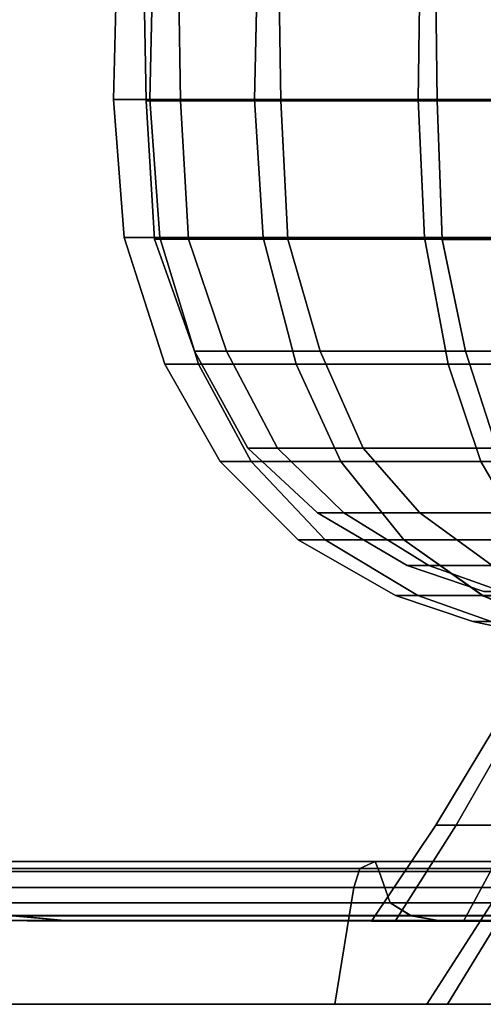
# Model space of a CAD drawing. Extents: x -9.8 to 9.8, y 0 to 20.6.
# Drawn here: x 7 to 7.6, y 14.6 to 15.7 of the extents above; entities that cross this region are included whole.
import ezdxf

# ---------------------------------------------------------------- set-up
doc = ezdxf.new("R2010")
doc.units = 0
doc.layers.add('candle_all', color=7, linetype='CONTINUOUS')

msp = doc.modelspace()

# ---------------------------------------------------------------- linework, layer by layer
at = {"layer": 'candle_all'}
for points in [[(7.156275, 15.727228, 0.000144), (7.196109, 15.727234, -0.25136), (7.192844, 15.594338, -0.252424), (7.152842, 15.594332, 0.000141)], [(7.196109, 15.727221, 0.251648), (7.156275, 15.727228, 0.000144), (7.152842, 15.594332, 0.000141), (7.192844, 15.594326, 0.252705)], [(7.196109, 15.727234, -0.25136), (7.311713, 15.72724, -0.478244), (7.308935, 15.594345, -0.480265), (7.192844, 15.594338, -0.252424)], [(7.311713, 15.727215, 0.478533), (7.196109, 15.727221, 0.251648), (7.192844, 15.594326, 0.252705), (7.308937, 15.594319, 0.480547)], [(7.311713, 15.72724, -0.478244), (7.491769, 15.727245, -0.658301), (7.489751, 15.59435, -0.661082), (7.308935, 15.594345, -0.480265)], [(7.49177, 15.72721, 0.658589), (7.311713, 15.727215, 0.478533), (7.308937, 15.594319, 0.480547), (7.489752, 15.594315, 0.661363)], [(7.491769, 15.727245, -0.658301), (7.718654, 15.727248, -0.773905), (7.717592, 15.594353, -0.777173), (7.489751, 15.59435, -0.661082)], [(7.718655, 15.727207, 0.774193), (7.49177, 15.72721, 0.658589), (7.489752, 15.594315, 0.661363), (7.717594, 15.594311, 0.777454)], [(7.188848, 15.592899, 0.000141), (7.227088, 15.592905, -0.241297), (7.224902, 15.71192, -0.242005), (7.186549, 15.711914, 0.000144)], [(7.227088, 15.592892, 0.241579), (7.188848, 15.592899, 0.000141), (7.186549, 15.711914, 0.000144), (7.224903, 15.711906, 0.242292)], [(7.227088, 15.592905, -0.241297), (7.338065, 15.592911, -0.459102), (7.336205, 15.711926, -0.46045), (7.224902, 15.71192, -0.242005)], [(7.338066, 15.592886, 0.459383), (7.227088, 15.592892, 0.241579), (7.224903, 15.711906, 0.242292), (7.336206, 15.711901, 0.460737)], [(7.338065, 15.592911, -0.459102), (7.510915, 15.592915, -0.631952), (7.509564, 15.711929, -0.633809), (7.336205, 15.711926, -0.46045)], [(7.510916, 15.592882, 0.632233), (7.338066, 15.592886, 0.459383), (7.336206, 15.711901, 0.460737), (7.509565, 15.711897, 0.634096)], [(7.510915, 15.592915, -0.631952), (7.72872, 15.592918, -0.742929), (7.728009, 15.711933, -0.745112), (7.509564, 15.711929, -0.633809)], [(7.72872, 15.592878, 0.74321), (7.510916, 15.592882, 0.632233), (7.509565, 15.711897, 0.634096), (7.72801, 15.711893, 0.745399)], [(7.152842, 15.594332, 0.000141), (7.192844, 15.594338, -0.252424), (7.204093, 15.441862, -0.248773), (7.16467, 15.441856, 0.000137)], [(7.192844, 15.594326, 0.252705), (7.152842, 15.594332, 0.000141), (7.16467, 15.441856, 0.000137), (7.204094, 15.441851, 0.249046)], [(7.198061, 15.439812, 0.000137), (7.235849, 15.439817, -0.238455), (7.227088, 15.592905, -0.241297), (7.188848, 15.592899, 0.000141)], [(7.235849, 15.439806, 0.238728), (7.198061, 15.439812, 0.000137), (7.188848, 15.592899, 0.000141), (7.227088, 15.592892, 0.241579)], [(7.192844, 15.594338, -0.252424), (7.308935, 15.594345, -0.480265), (7.318504, 15.44187, -0.473317), (7.204093, 15.441862, -0.248773)], [(7.308937, 15.594319, 0.480547), (7.192844, 15.594326, 0.252705), (7.204094, 15.441851, 0.249046), (7.318505, 15.441844, 0.47359)], [(7.235849, 15.439817, -0.238455), (7.345518, 15.439823, -0.453691), (7.338065, 15.592911, -0.459102), (7.227088, 15.592905, -0.241297)], [(7.345518, 15.439799, 0.453964), (7.235849, 15.439806, 0.238728), (7.227088, 15.592892, 0.241579), (7.338066, 15.592886, 0.459383)], [(7.308935, 15.594345, -0.480265), (7.489751, 15.59435, -0.661082), (7.496704, 15.441874, -0.651516), (7.318504, 15.44187, -0.473317)], [(7.489752, 15.594315, 0.661363), (7.308937, 15.594319, 0.480547), (7.318505, 15.441844, 0.47359), (7.496704, 15.441839, 0.651789)], [(7.345518, 15.439823, -0.453691), (7.51633, 15.439828, -0.624503), (7.510915, 15.592915, -0.631952), (7.338065, 15.592911, -0.459102)], [(7.516331, 15.439795, 0.624776), (7.345518, 15.439799, 0.453964), (7.338066, 15.592886, 0.459383), (7.510916, 15.592882, 0.632233)], [(7.489751, 15.59435, -0.661082), (7.717592, 15.594353, -0.777173), (7.721248, 15.441876, -0.765927), (7.496704, 15.441874, -0.651516)], [(7.717594, 15.594311, 0.777454), (7.489752, 15.594315, 0.661363), (7.496704, 15.441839, 0.651789), (7.721249, 15.441836, 0.7662)], [(7.51633, 15.439828, -0.624503), (7.731565, 15.439831, -0.734172), (7.72872, 15.592918, -0.742929), (7.510915, 15.592915, -0.631952)], [(7.731567, 15.439792, 0.734444), (7.516331, 15.439795, 0.624776), (7.510916, 15.592882, 0.632233), (7.72872, 15.592878, 0.74321)], [(7.16467, 15.441856, 0.000137), (7.204093, 15.441862, -0.248773), (7.246727, 15.301714, -0.234924), (7.209497, 15.301708, 0.000133)], [(7.204094, 15.441851, 0.249046), (7.16467, 15.441856, 0.000137), (7.209497, 15.301708, 0.000133), (7.246727, 15.301702, 0.23519)], [(7.242301, 15.31623, 0.000133), (7.277925, 15.316236, -0.224787), (7.235849, 15.439817, -0.238455), (7.198061, 15.439812, 0.000137)], [(7.277925, 15.316223, 0.225053), (7.242301, 15.31623, 0.000133), (7.198061, 15.439812, 0.000137), (7.235849, 15.439806, 0.238728)], [(7.204093, 15.441862, -0.248773), (7.318504, 15.44187, -0.473317), (7.35477, 15.30172, -0.446972), (7.246727, 15.301714, -0.234924)], [(7.318505, 15.441844, 0.47359), (7.204094, 15.441851, 0.249046), (7.246727, 15.301702, 0.23519), (7.354771, 15.301697, 0.447238)], [(7.277925, 15.316236, -0.224787), (7.381309, 15.31624, -0.42769), (7.345518, 15.439823, -0.453691), (7.235849, 15.439817, -0.238455)], [(7.38131, 15.316218, 0.427956), (7.277925, 15.316223, 0.225053), (7.235849, 15.439806, 0.238728), (7.345518, 15.439799, 0.453964)], [(7.318504, 15.44187, -0.473317), (7.496704, 15.441874, -0.651516), (7.523053, 15.301724, -0.615254), (7.35477, 15.30172, -0.446972)], [(7.496704, 15.441839, 0.651789), (7.318505, 15.441844, 0.47359), (7.354771, 15.301697, 0.447238), (7.523054, 15.301692, 0.61552)], [(7.381309, 15.31624, -0.42769), (7.542334, 15.316245, -0.588715), (7.51633, 15.439828, -0.624503), (7.345518, 15.439823, -0.453691)], [(7.542335, 15.316214, 0.588981), (7.38131, 15.316218, 0.427956), (7.345518, 15.439799, 0.453964), (7.516331, 15.439795, 0.624776)], [(7.496704, 15.441874, -0.651516), (7.721248, 15.441876, -0.765927), (7.7351, 15.301727, -0.723298), (7.523053, 15.301724, -0.615254)], [(7.721249, 15.441836, 0.7662), (7.496704, 15.441839, 0.651789), (7.523054, 15.301692, 0.61552), (7.735102, 15.301689, 0.723563)], [(7.542334, 15.316245, -0.588715), (7.745238, 15.316248, -0.692099), (7.731565, 15.439831, -0.734172), (7.51633, 15.439828, -0.624503)], [(7.745238, 15.316212, 0.692365), (7.542335, 15.316214, 0.588981), (7.516331, 15.439795, 0.624776), (7.731567, 15.439792, 0.734444)], [(7.301353, 15.209028, 0.000131), (7.334087, 15.209034, -0.206541), (7.277925, 15.316236, -0.224787), (7.242301, 15.31623, 0.000133)], [(7.334087, 15.209023, 0.206803), (7.301353, 15.209028, 0.000131), (7.242301, 15.31623, 0.000133), (7.277925, 15.316223, 0.225053)], [(7.334087, 15.209034, -0.206541), (7.429083, 15.209039, -0.392983), (7.381309, 15.31624, -0.42769), (7.277925, 15.316236, -0.224787)], [(7.429084, 15.209018, 0.393244), (7.334087, 15.209023, 0.206803), (7.277925, 15.316223, 0.225053), (7.38131, 15.316218, 0.427956)], [(7.429083, 15.209039, -0.392983), (7.577044, 15.209043, -0.540943), (7.542334, 15.316245, -0.588715), (7.381309, 15.31624, -0.42769)], [(7.577044, 15.209015, 0.541204), (7.429084, 15.209018, 0.393244), (7.38131, 15.316218, 0.427956), (7.542335, 15.316214, 0.588981)], [(7.577044, 15.209043, -0.540943), (7.763485, 15.209045, -0.63594), (7.745238, 15.316248, -0.692099), (7.542334, 15.316245, -0.588715)], [(7.763485, 15.209012, 0.636201), (7.577044, 15.209015, 0.541204), (7.542335, 15.316214, 0.588981), (7.745238, 15.316212, 0.692365)], [(7.209497, 15.301708, 0.000133), (7.246727, 15.301714, -0.234924), (7.30516, 15.194059, -0.215941), (7.270937, 15.194054, 0.00013)], [(7.246727, 15.301702, 0.23519), (7.209497, 15.301708, 0.000133), (7.270937, 15.194054, 0.00013), (7.30516, 15.194048, 0.216201)], [(7.246727, 15.301714, -0.234924), (7.35477, 15.30172, -0.446972), (7.404476, 15.194064, -0.410861), (7.30516, 15.194059, -0.215941)], [(7.354771, 15.301697, 0.447238), (7.246727, 15.301702, 0.23519), (7.30516, 15.194048, 0.216201), (7.404477, 15.194042, 0.411122)], [(7.35477, 15.30172, -0.446972), (7.523053, 15.301724, -0.615254), (7.559166, 15.194068, -0.565551), (7.404476, 15.194064, -0.410861)], [(7.523054, 15.301692, 0.61552), (7.354771, 15.301697, 0.447238), (7.404477, 15.194042, 0.411122), (7.559167, 15.194038, 0.565811)], [(7.523053, 15.301724, -0.615254), (7.7351, 15.301727, -0.723298), (7.754086, 15.194071, -0.664868), (7.559166, 15.194068, -0.565551)], [(7.735102, 15.301689, 0.723563), (7.523054, 15.301692, 0.61552), (7.559167, 15.194038, 0.565811), (7.754087, 15.194036, 0.665128)], [(7.378563, 15.13752, 0.000129), (7.407517, 15.137526, -0.182684), (7.334087, 15.209034, -0.206541), (7.301353, 15.209028, 0.000131)], [(7.407518, 15.137515, 0.182942), (7.378563, 15.13752, 0.000129), (7.301353, 15.209028, 0.000131), (7.334087, 15.209023, 0.206803)], [(7.407517, 15.137526, -0.182684), (7.491547, 15.137529, -0.347602), (7.429083, 15.209039, -0.392983), (7.334087, 15.209034, -0.206541)], [(7.491548, 15.13751, 0.347859), (7.407518, 15.137515, 0.182942), (7.334087, 15.209023, 0.206803), (7.429084, 15.209018, 0.393244)], [(7.491547, 15.137529, -0.347602), (7.622426, 15.137533, -0.478481), (7.577044, 15.209043, -0.540943), (7.429083, 15.209039, -0.392983)], [(7.622427, 15.137508, 0.478739), (7.491548, 15.13751, 0.347859), (7.429084, 15.209018, 0.393244), (7.577044, 15.209015, 0.541204)], [(7.270937, 15.194054, 0.00013), (7.30516, 15.194059, -0.215941), (7.38701, 15.107561, -0.189348), (7.356999, 15.107557, 0.000128)], [(7.30516, 15.194048, 0.216201), (7.270937, 15.194054, 0.00013), (7.356999, 15.107557, 0.000128), (7.387011, 15.107552, 0.189604)], [(7.30516, 15.194059, -0.215941), (7.404476, 15.194064, -0.410861), (7.474102, 15.107567, -0.360277), (7.38701, 15.107561, -0.189348)], [(7.404477, 15.194042, 0.411122), (7.30516, 15.194048, 0.216201), (7.387011, 15.107552, 0.189604), (7.474102, 15.107548, 0.360533)], [(7.404476, 15.194064, -0.410861), (7.559166, 15.194068, -0.565551), (7.609752, 15.107571, -0.495927), (7.474102, 15.107567, -0.360277)], [(7.559167, 15.194038, 0.565811), (7.404477, 15.194042, 0.411122), (7.474102, 15.107548, 0.360533), (7.609754, 15.107544, 0.496183)], [(7.559166, 15.194068, -0.565551), (7.754086, 15.194071, -0.664868), (7.780681, 15.107573, -0.58302), (7.609752, 15.107571, -0.495927)], [(7.754087, 15.194036, 0.665128), (7.559167, 15.194038, 0.565811), (7.609754, 15.107544, 0.496183), (7.780682, 15.107541, 0.583275)], [(7.477572, 15.079203, 0.000127), (7.50168, 15.079206, -0.15209), (7.407517, 15.137526, -0.182684), (7.378563, 15.13752, 0.000129)], [(7.50168, 15.079199, 0.152345), (7.477572, 15.079203, 0.000127), (7.378563, 15.13752, 0.000129), (7.407518, 15.137515, 0.182942)], [(7.50168, 15.079206, -0.15209), (7.571647, 15.079211, -0.289407), (7.491547, 15.137529, -0.347602), (7.407517, 15.137526, -0.182684)], [(7.571648, 15.079195, 0.289662), (7.50168, 15.079199, 0.152345), (7.407518, 15.137515, 0.182942), (7.491548, 15.13751, 0.347859)], [(7.571647, 15.079211, -0.289407), (7.680623, 15.079212, -0.398383), (7.622426, 15.137533, -0.478481), (7.491547, 15.137529, -0.347602)], [(7.680624, 15.079192, 0.398637), (7.571648, 15.079195, 0.289662), (7.491548, 15.13751, 0.347859), (7.622427, 15.137508, 0.478739)], [(7.356999, 15.107557, 0.000128), (7.38701, 15.107561, -0.189348), (7.489604, 15.04588, -0.156015), (7.464874, 15.045877, 0.000126)], [(7.387011, 15.107552, 0.189604), (7.356999, 15.107557, 0.000128), (7.464874, 15.045877, 0.000126), (7.489604, 15.045873, 0.156268)], [(7.38701, 15.107561, -0.189348), (7.474102, 15.107567, -0.360277), (7.561373, 15.045885, -0.296872), (7.489604, 15.04588, -0.156015)], [(7.474102, 15.107548, 0.360533), (7.387011, 15.107552, 0.189604), (7.489604, 15.045873, 0.156268), (7.561374, 15.045869, 0.297125)], [(7.474102, 15.107567, -0.360277), (7.609752, 15.107571, -0.495927), (7.673159, 15.045887, -0.408657), (7.561373, 15.045885, -0.296872)], [(7.609754, 15.107544, 0.496183), (7.474102, 15.107548, 0.360533), (7.561374, 15.045869, 0.297125), (7.67316, 15.045866, 0.408909)], [(7.562476, 15.050325, 0.000126), (7.582429, 15.050327, -0.125854), (7.50168, 15.079206, -0.15209), (7.477572, 15.079203, 0.000127)], [(7.582429, 15.050323, 0.126107), (7.562476, 15.050325, 0.000126), (7.477572, 15.079203, 0.000127), (7.50168, 15.079199, 0.152345)], [(7.582429, 15.050327, -0.125854), (7.640336, 15.050331, -0.239503), (7.571647, 15.079211, -0.289407), (7.50168, 15.079206, -0.15209)], [(7.640337, 15.05032, 0.239756), (7.582429, 15.050323, 0.126107), (7.50168, 15.079199, 0.152345), (7.571648, 15.079195, 0.289662)], [(7.464874, 15.045877, 0.000126), (7.489604, 15.04588, -0.156015), (7.570697, 15.017212, -0.129667), (7.55014, 15.017209, 0.000126)], [(7.489604, 15.045873, 0.156268), (7.464874, 15.045877, 0.000126), (7.55014, 15.017209, 0.000126), (7.570697, 15.017206, 0.129918)], [(7.489604, 15.04588, -0.156015), (7.561373, 15.045885, -0.296872), (7.630356, 15.017216, -0.246754), (7.570697, 15.017212, -0.129667)], [(7.561374, 15.045869, 0.297125), (7.489604, 15.045873, 0.156268), (7.570697, 15.017206, 0.129918), (7.630356, 15.017202, 0.247005)], [(7.561373, 15.045885, -0.296872), (7.673159, 15.045887, -0.408657), (7.723278, 15.017218, -0.339675), (7.630356, 15.017216, -0.246754)], [(7.67316, 15.045866, 0.408909), (7.561374, 15.045869, 0.297125), (7.630356, 15.017202, 0.247005), (7.723279, 15.0172, 0.339926)], [(7.55014, 15.017209, 0.000126), (7.570697, 15.017212, -0.129667), (7.611978, 15.008081, -0.116254), (7.593545, 15.008079, 0.000125)], [(7.570697, 15.017206, 0.129918), (7.55014, 15.017209, 0.000126), (7.593545, 15.008079, 0.000125), (7.611978, 15.008076, 0.116505)], [(7.591663, 14.928353, 0.000123), (7.610188, 14.928358, -0.116838), (7.53196, 14.792163, -0.142259), (7.509409, 14.79216, 0.00012)], [(7.610188, 14.92835, 0.117084), (7.591663, 14.928353, 0.000123), (7.509409, 14.79216, 0.00012), (7.531961, 14.792156, 0.142499)], [(7.610188, 14.928358, -0.116838), (7.663949, 14.92836, -0.22235), (7.597404, 14.792166, -0.270701), (7.53196, 14.792163, -0.142259)], [(7.663949, 14.928349, 0.222597), (7.610188, 14.92835, 0.117084), (7.531961, 14.792156, 0.142499), (7.597404, 14.792152, 0.27094)], [(7.509409, 14.79216, 0.00012), (7.53196, 14.792163, -0.142259), (7.4644, 14.686184, -0.164214), (7.438373, 14.686179, 0.000117)], [(7.531961, 14.792156, 0.142499), (7.509409, 14.79216, 0.00012), (7.438373, 14.686179, 0.000117), (7.4644, 14.686174, 0.164448)], [(7.53196, 14.792163, -0.142259), (7.597404, 14.792166, -0.270701), (7.539934, 14.686188, -0.312458), (7.4644, 14.686184, -0.164214)], [(7.597404, 14.792152, 0.27094), (7.531961, 14.792156, 0.142499), (7.4644, 14.686174, 0.164448), (7.539935, 14.686171, 0.312692)], [(7.597404, 14.792166, -0.270701), (7.699336, 14.79217, -0.372633), (7.657581, 14.68619, -0.430106), (7.539934, 14.686188, -0.312458)], [(7.699337, 14.79215, 0.372872), (7.597404, 14.792152, 0.27094), (7.539935, 14.686171, 0.312692), (7.657583, 14.686169, 0.43034)], [(6.966084, 14.752058, -1.381869), (7.442284, 14.752064, -1.624506), (7.42541, 14.744287, -1.67644), (6.933988, 14.744281, -1.426047)], [(7.442287, 14.751978, 1.624743), (6.966086, 14.751984, 1.382107), (6.933989, 14.744205, 1.426284), (7.425412, 14.7442, 1.676676)], [(6.974455, 14.740984, -1.370348), (7.446685, 14.74099, -1.610961), (7.442284, 14.752064, -1.624506), (6.966084, 14.752058, -1.381869)], [(7.446688, 14.740905, 1.611197), (6.974456, 14.740911, 1.370585), (6.966086, 14.751984, 1.382107), (7.442287, 14.751978, 1.624743)], [(7.442284, 14.752064, -1.624506), (7.970158, 14.752066, -1.708112), (7.970158, 14.744289, -1.762719), (7.42541, 14.744287, -1.67644)], [(7.97016, 14.751976, 1.708349), (7.442287, 14.751978, 1.624743), (7.425412, 14.7442, 1.676676), (7.97016, 14.744197, 1.762956)], [(7.446685, 14.74099, -1.610961), (7.970158, 14.740993, -1.693871), (7.970158, 14.752066, -1.708112), (7.442284, 14.752064, -1.624506)], [(7.97016, 14.740903, 1.694107), (7.446688, 14.740905, 1.611197), (7.442287, 14.751978, 1.624743), (7.97016, 14.751976, 1.708349)], [(6.933988, 14.744281, -1.426047), (7.42541, 14.744287, -1.67644), (7.418644, 14.723213, -1.697262), (6.921119, 14.723207, -1.44376)], [(7.425412, 14.7442, 1.676676), (6.933989, 14.744205, 1.426284), (6.92112, 14.723131, 1.443996), (7.418647, 14.723124, 1.697498)], [(6.997561, 14.706276, -1.338547), (7.458833, 14.706283, -1.573577), (7.446685, 14.74099, -1.610961), (6.974455, 14.740984, -1.370348)], [(7.458834, 14.7062, 1.573812), (6.997562, 14.706205, 1.338782), (6.974456, 14.740911, 1.370585), (7.446688, 14.740905, 1.611197)], [(7.42541, 14.744287, -1.67644), (7.970158, 14.744289, -1.762719), (7.970158, 14.723215, -1.784614), (7.418644, 14.723213, -1.697262)], [(7.97016, 14.744197, 1.762956), (7.425412, 14.7442, 1.676676), (7.418647, 14.723124, 1.697498), (7.97016, 14.723122, 1.784849)], [(7.458833, 14.706283, -1.573577), (7.970158, 14.706285, -1.654563), (7.970158, 14.740993, -1.693871), (7.446685, 14.74099, -1.610961)], [(7.97016, 14.706198, 1.654797), (7.458834, 14.7062, 1.573812), (7.446688, 14.740905, 1.611197), (7.97016, 14.740903, 1.694107)], [(6.921119, 14.723207, -1.44376), (7.418644, 14.723213, -1.697262), (7.397591, 14.594213, -1.762064), (6.881071, 14.594206, -1.498884)], [(7.418647, 14.723124, 1.697498), (6.92112, 14.723131, 1.443996), (6.881073, 14.594128, 1.499113), (7.397593, 14.594121, 1.762293)], [(7.418644, 14.723213, -1.697262), (7.970158, 14.723215, -1.784614), (7.970158, 14.594215, -1.852749), (7.397591, 14.594213, -1.762064)], [(7.97016, 14.723122, 1.784849), (7.418647, 14.723124, 1.697498), (7.397593, 14.594121, 1.762293), (7.97016, 14.594118, 1.852978)], [(7.499271, 14.594167, 0.000115), (7.522318, 14.594172, -0.145397), (7.601317, 14.723225, -0.119726), (7.582336, 14.723222, 0.000118)], [(7.522318, 14.594163, 0.145626), (7.499271, 14.594167, 0.000115), (7.582336, 14.723222, 0.000118), (7.601317, 14.723219, 0.119962)], [(7.522318, 14.594172, -0.145397), (7.589203, 14.594174, -0.276665), (7.656403, 14.723228, -0.227838), (7.601317, 14.723225, -0.119726)], [(7.589203, 14.59416, 0.276894), (7.522318, 14.594163, 0.145626), (7.601317, 14.723219, 0.119962), (7.656403, 14.723215, 0.228074)], [(7.040831, 14.692152, -1.27899), (7.481581, 14.692158, -1.503564), (7.458833, 14.706283, -1.573577), (6.997561, 14.706276, -1.338547)], [(7.481584, 14.69208, 1.503798), (7.040833, 14.692084, 1.279225), (6.997562, 14.706205, 1.338782), (7.458834, 14.7062, 1.573812)], [(7.481581, 14.692158, -1.503564), (7.970158, 14.692161, -1.580947), (7.970158, 14.706285, -1.654563), (7.458833, 14.706283, -1.573577)], [(7.97016, 14.692078, 1.58118), (7.481584, 14.69208, 1.503798), (7.458834, 14.7062, 1.573812), (7.97016, 14.706198, 1.654797)], [(7.057177, 14.686382, 0.000117), (7.101861, 14.686392, -0.28201), (6.560199, 14.686692, -0.458006), (6.487639, 14.68668, 0.000117)], [(7.101861, 14.686377, 0.282244), (7.057177, 14.686382, 0.000117), (6.487639, 14.68668, 0.000117), (6.560199, 14.686668, 0.458241)], [(7.101861, 14.686392, -0.28201), (7.23154, 14.686398, -0.53652), (6.770775, 14.686703, -0.871285), (6.560199, 14.686692, -0.458006)], [(7.23154, 14.686369, 0.536754), (7.101861, 14.686377, 0.282244), (6.560199, 14.686668, 0.458241), (6.770776, 14.686656, 0.87152)], [(6.770775, 14.686703, -0.871285), (7.098754, 14.686711, -1.199266), (7.040831, 14.692152, -1.27899), (6.691051, 14.692143, -0.929209)], [(7.098756, 14.686647, 1.199499), (6.770776, 14.686656, 0.87152), (6.691051, 14.692095, 0.929443), (7.040833, 14.692084, 1.279225)], [(7.23154, 14.686398, -0.53652), (7.43352, 14.686404, -0.738501), (7.098754, 14.686711, -1.199266), (6.770775, 14.686703, -0.871285)], [(7.433521, 14.686364, 0.738734), (7.23154, 14.686369, 0.536754), (6.770776, 14.686656, 0.87152), (7.098756, 14.686647, 1.199499)], [(7.098754, 14.686711, -1.199266), (7.512033, 14.686716, -1.409842), (7.481581, 14.692158, -1.503564), (7.040831, 14.692152, -1.27899)], [(7.512035, 14.686642, 1.410075), (7.098756, 14.686647, 1.199499), (7.040833, 14.692084, 1.279225), (7.481584, 14.69208, 1.503798)], [(7.438373, 14.686179, 0.000117), (7.4644, 14.686184, -0.164214), (7.101861, 14.686392, -0.28201), (7.057177, 14.686382, 0.000117)], [(7.4644, 14.686174, 0.164448), (7.438373, 14.686179, 0.000117), (7.057177, 14.686382, 0.000117), (7.101861, 14.686377, 0.282244)], [(7.43352, 14.686404, -0.738501), (7.68803, 14.686407, -0.86818), (7.512033, 14.686716, -1.409842), (7.098754, 14.686711, -1.199266)], [(7.688031, 14.686361, 0.868414), (7.433521, 14.686364, 0.738734), (7.098756, 14.686647, 1.199499), (7.512035, 14.686642, 1.410075)], [(7.4644, 14.686184, -0.164214), (7.539934, 14.686188, -0.312458), (7.23154, 14.686398, -0.53652), (7.101861, 14.686392, -0.28201)], [(7.539935, 14.686171, 0.312692), (7.4644, 14.686174, 0.164448), (7.101861, 14.686377, 0.282244), (7.23154, 14.686369, 0.536754)], [(7.539934, 14.686188, -0.312458), (7.657581, 14.68619, -0.430106), (7.43352, 14.686404, -0.738501), (7.23154, 14.686398, -0.53652)], [(7.657583, 14.686169, 0.43034), (7.539935, 14.686171, 0.312692), (7.23154, 14.686369, 0.536754), (7.433521, 14.686364, 0.738734)], [(7.657581, 14.68619, -0.430106), (7.805826, 14.686193, -0.505641), (7.68803, 14.686407, -0.86818), (7.43352, 14.686404, -0.738501)], [(7.805827, 14.686166, 0.505874), (7.657583, 14.686169, 0.43034), (7.433521, 14.686364, 0.738734), (7.688031, 14.686361, 0.868414)], [(7.512033, 14.686716, -1.409842), (7.970158, 14.686718, -1.482401), (7.970158, 14.692161, -1.580947), (7.481581, 14.692158, -1.503564)], [(7.97016, 14.68664, 1.482634), (7.512035, 14.686642, 1.410075), (7.481584, 14.69208, 1.503798), (7.97016, 14.692078, 1.58118)], [(7.68803, 14.686407, -0.86818), (7.970158, 14.686407, -0.912865), (7.970158, 14.686718, -1.482401), (7.512033, 14.686716, -1.409842)], [(7.970158, 14.686359, 0.913098), (7.688031, 14.686361, 0.868414), (7.512035, 14.686642, 1.410075), (7.97016, 14.68664, 1.482634)], [(6.117294, 14.594167, 0.000115), (6.20798, 14.594182, -0.572452), (7.522318, 14.594172, -0.145397), (7.499271, 14.594167, 0.000115)], [(6.20798, 14.594151, 0.572682), (6.117294, 14.594167, 0.000115), (7.499271, 14.594167, 0.000115), (7.522318, 14.594163, 0.145626)], [(6.20798, 14.594182, -0.572452), (6.47116, 14.594195, -1.088972), (7.589203, 14.594174, -0.276665), (7.522318, 14.594172, -0.145397)], [(6.47116, 14.594139, 1.089201), (6.20798, 14.594151, 0.572682), (7.522318, 14.594163, 0.145626), (7.589203, 14.59416, 0.276894)], [(6.47116, 14.594195, -1.088972), (6.881071, 14.594206, -1.498884), (7.693377, 14.594176, -0.38084), (7.589203, 14.594174, -0.276665)], [(6.881073, 14.594128, 1.499113), (6.47116, 14.594139, 1.089201), (7.589203, 14.59416, 0.276894), (7.693378, 14.594157, 0.381069)], [(6.881071, 14.594206, -1.498884), (7.397591, 14.594213, -1.762064), (7.824645, 14.594179, -0.447725), (7.693377, 14.594176, -0.38084)], [(7.397593, 14.594121, 1.762293), (6.881073, 14.594128, 1.499113), (7.693378, 14.594157, 0.381069), (7.824646, 14.594155, 0.447954)], [(7.397591, 14.594213, -1.762064), (7.970158, 14.594215, -1.852749), (7.970158, 14.594179, -0.470772), (7.824645, 14.594179, -0.447725)], [(7.97016, 14.594118, 1.852978), (7.397593, 14.594121, 1.762293), (7.824646, 14.594155, 0.447954), (7.970158, 14.594154, 0.471)]]:
    msp.add_3dface(points, dxfattribs=at)

doc.saveas('drawing.dxf')
